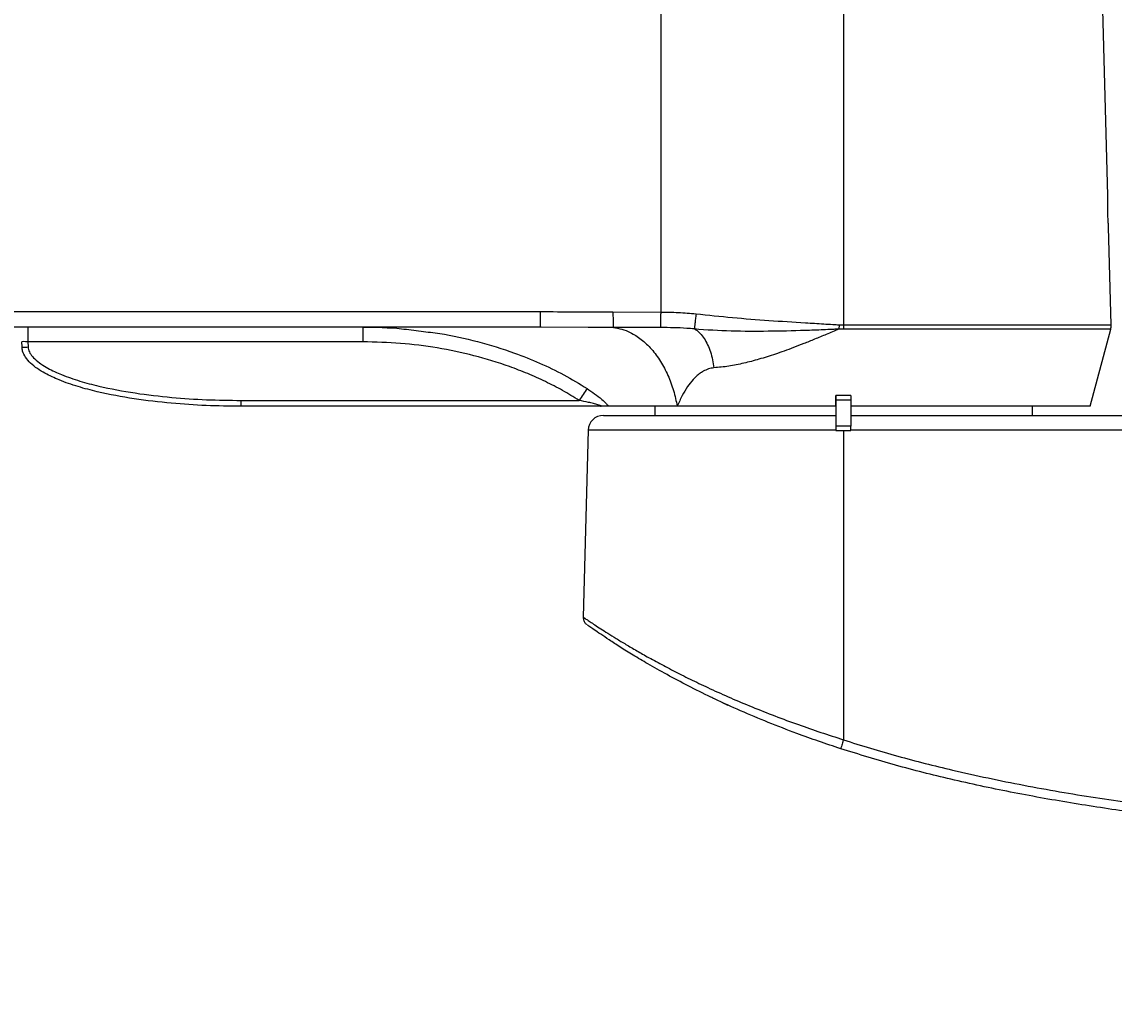
# Model space of a CAD drawing. Units: inches. Extents: x 301 to 12199, y 96 to 4480.
# Drawn here: x 10346 to 10705, y 2506 to 2832 of the extents above; entities that cross this region are included whole.
import ezdxf

# ---------------------------------------------------------------- set-up
doc = ezdxf.new("R2010")
doc.units = ezdxf.units.IN
doc.header["$MEASUREMENT"] = 0
doc.dimstyles.new('直线标注', dxfattribs={"dimtxt": 2.4, "dimasz": 3, "dimexe": 1.25, "dimexo": 0.625, "dimtad": 1, "dimlfac": 2.5, "dimdsep": 46, "dimtxsty": 'Standard', "dimcen": 2.5, "dimadec": 0, "dimazin": 0, "dimtm": 1e-09, "dimtfac": 1, "dimtmove": 0, "dimatfit": 3, "dimfxl": 1, "dimarcsym": 0})

# ---------------------------------------------------------------- blocks, each defined once
blk = doc.blocks.new('*D454')
at = {"color": 0, "lineweight": -2}
for p, q in [((10242.97, 3371.59), (9855.5, 3371.59)), ((9856.75, 3351.59), (9856.75, 2256.18)), ((11141.37, 2236.18), (9855.5, 2236.18))]:
    blk.add_line(p, q, dxfattribs=at)
at = {"color": 0}
for points in [[(9860.09, 3351.59), (9853.42, 3351.59), (9856.75, 3371.59)], [(9853.42, 2256.18), (9860.09, 2256.18), (9856.75, 2236.18)]]:
    blk.add_solid(points, dxfattribs=at)
at = {"layer": 'Defpoints', "color": 0}
for p in [(10243.6, 3371.59), (9856.75, 2236.18), (11142, 2236.18)]:
    blk.add_point(p, dxfattribs=at)
at = {"color": 0, "insert": (9846.13, 2803.26), "char_height": 2.4, "attachment_point": 5, "rotation": 90}
blk.add_mtext('\\H8.333333x;1135.5', dxfattribs=at)
blk = doc.blocks.new('*D455')
at = {"color": 0, "lineweight": -2}
for p, q in [((10045.44, 2653.68), (9962.24, 2653.68)), ((9963.49, 2633.68), (9963.49, 2256.18)), ((11141.37, 2236.18), (9962.24, 2236.18))]:
    blk.add_line(p, q, dxfattribs=at)
at = {"color": 0}
for points in [[(9966.83, 2633.68), (9960.16, 2633.68), (9963.49, 2653.68)], [(9960.16, 2256.18), (9966.83, 2256.18), (9963.49, 2236.18)]]:
    blk.add_solid(points, dxfattribs=at)
at = {"layer": 'Defpoints', "color": 0}
for p in [(10046.06, 2653.68), (9963.49, 2236.18), (11142, 2236.18)]:
    blk.add_point(p, dxfattribs=at)
at = {"color": 0, "insert": (9952.87, 2444.27), "char_height": 2.4, "attachment_point": 5, "rotation": 90}
blk.add_mtext('\\H8.333333x;417.5', dxfattribs=at)
blk = doc.blocks.new('*D456')
at = {"color": 0, "lineweight": -2}
for p, q in [((10575.57, 3001.18), (9962.24, 3001.18)), ((9963.49, 2673.68), (9963.49, 2981.18)), ((10045.44, 2653.68), (9962.24, 2653.68))]:
    blk.add_line(p, q, dxfattribs=at)
at = {"color": 0}
for points in [[(9966.82, 2981.18), (9960.16, 2981.18), (9963.49, 3001.18)], [(9960.16, 2673.68), (9966.82, 2673.68), (9963.49, 2653.68)]]:
    blk.add_solid(points, dxfattribs=at)
at = {"layer": 'Defpoints', "color": 0}
for p in [(9963.49, 3001.18), (10576.2, 3001.18), (10046.06, 2653.68)]:
    blk.add_point(p, dxfattribs=at)
at = {"color": 0, "insert": (9952.86, 2827.97), "char_height": 2.4, "attachment_point": 5, "rotation": 90}
blk.add_mtext('\\H8.333333x;347.5', dxfattribs=at)

msp = doc.modelspace()

# ---------------------------------------------------------------- linework, layer by layer
at = {"color": 7, "linetype": 'Continuous', "lineweight": 25}
for p, q in [((10556.044467, 2841.180602), (10556.001069, 2736.145204)), ((10615.999026, 2841.180602), (10615.999018, 2731.905319)), ((10702.866926, 2774.423631), (10701.118833, 2841.180602)), ((10703.980307, 2731.905319), (10703.140084, 2763.992133)), ((10157.345445, 2736.311486), (10516.363078, 2736.311486)), ((10540.326632, 2736.174528), (10556.001055, 2736.143174)), ((10556.001055, 2736.143174), (10556.001069, 2736.145204)), ((10516.520756, 2731.180602), (10157.503122, 2731.180602)), ((10556.006229, 2731.050749), (10540.472192, 2731.070964)), ((10614.580706, 2731.946524), (10614.470074, 2730.523101)), ((10615.999018, 2730.480339), (10614.470074, 2730.523101)), ((10614.580707, 2731.946524), (10615.999018, 2731.905319)), ((10697.032606, 2705.180602), (10703.81165, 2730.480339)), ((10346.226646, 2724.667838), (10346.167726, 2726.355099)), ((10458.210755, 2726.355099), (10348.166501, 2726.355099)), ((10348.166501, 2726.355099), (10348.225422, 2724.667838)), ((10418.182782, 2707.110803), (10529.199462, 2707.110803)), ((10536.253893, 2705.180602), (10418.182788, 2705.180602)), ((10554.034285, 2705.180602), (10554.034285, 2702.180602)), ((10613.499039, 2705.180602), (10561.427354, 2705.180602)), ((10618.499036, 2708.680602), (10613.499036, 2708.680602)), ((10613.499039, 2705.180602), (10613.499036, 2708.680602)), ((10613.499048, 2708.680602), (10613.499048, 2705.180602)), ((10613.499285, 2707.180602), (10613.499285, 2698.680602)), ((10618.499285, 2707.180602), (10613.499285, 2707.180602)), ((10618.499036, 2708.680602), (10618.499037, 2707.180602)), ((10697.032606, 2705.180602), (10618.499039, 2705.180602)), ((10618.499285, 2707.180602), (10618.499285, 2698.680602)), ((10677.964285, 2705.180602), (10677.964285, 2702.180602)), ((10537.167028, 2702.180602), (10613.499285, 2702.180602)), ((10618.499285, 2702.180602), (11262.483416, 2702.180602)), ((10618.499285, 2698.680602), (10613.499285, 2698.680602)), ((10618.499285, 2697.311486), (10618.499285, 2698.680602)), ((10532.168741, 2697.311486), (10530.560041, 2635.877703)), ((10613.499285, 2697.180602), (10613.499285, 2697.311486)), ((10613.499285, 2697.180602), (10616.062222, 2697.180602)), ((10616.062222, 2697.180602), (10616.0167, 2595.616911)), ((10616.062222, 2697.180602), (10618.499285, 2697.180602)), ((10618.499285, 2697.311486), (10618.499285, 2697.180602)), ((11262.309994, 2697.311486), (10618.499285, 2697.311486)), ((10616.0167, 2595.616911), (10616.01168, 2595.584516))]:
    msp.add_line(p, q, dxfattribs=at)
at = {"color": 8, "linetype": 'Continuous', "lineweight": 25}
for p, q in [((10615.999018, 2731.905319), (10703.980307, 2731.905319)), ((10703.81165, 2730.480339), (10615.999018, 2730.480339)), ((10613.499285, 2697.311486), (10532.168741, 2697.311486))]:
    msp.add_line(p, q, dxfattribs=at)
at = {"color": 7, "linetype": 'Continuous', "lineweight": 25, "flags": 128}
for points in [[(10348.166486, 2731.180602), (10348.166489, 2731.088738), (10348.166492, 2730.816521), (10348.166494, 2730.373955), (10348.166497, 2729.777301), (10348.166498, 2729.048484), (10348.1665, 2728.214285), (10348.166501, 2727.305357), (10348.166501, 2726.355099)], [(10532.154908, 2731.105817), (10516.52745, 2731.180602), (10516.52739, 2731.180602), (10516.52739, 2731.180602)], [(10615.999018, 2731.905319), (10615.999018, 2731.725347), (10615.999018, 2731.54544), (10615.999018, 2731.365829), (10615.999018, 2731.186747), (10615.999018, 2731.008427), (10615.999018, 2730.831099), (10615.999018, 2730.654994), (10615.999018, 2730.480339)]]:
    msp.add_lwpolyline(points, dxfattribs=at)
at = {"color": 7, "linetype": 'Continuous', "lineweight": 25}
for centre, radius, start, end in [((10698.982021, 2731.774434), 5, 345, 1.5), ((10614.874513, 2652.718526), 101.482679, 144.92639344, 147.58987675), ((10537.167028, 2697.180602), 5, 90, 178.5)]:
    msp.add_arc(centre, radius, start, end, dxfattribs=at)
msp.add_ellipse((10348.175038, 2726.180602), major_axis=(2.007265, -0.176332), ratio=0.0859024561, start_param=1.5825954364, end_param=3.152173788, dxfattribs=at)
for points, knots in [([(10703.02156, 2765.478648), (10702.991717, 2765.938525), (10702.932029, 2766.858299), (10702.856285, 2768.612393), (10702.816318, 2770.399061), (10702.813516, 2772.057936), (10702.83465, 2773.378226), (10702.860786, 2774.264966), (10702.864621, 2774.371163), (10702.866515, 2774.42362)], [0, 0, 0, 0, 0.1435955502, 0.2871966585, 0.4306156952, 0.5737411652, 0.7168583795, 0.8601379187, 1, 1, 1, 1]), ([(10703.136425, 2763.992038), (10703.135992, 2763.997115), (10703.134948, 2764.00937), (10703.084417, 2764.600123), (10703.039188, 2765.232267), (10703.02156, 2765.478648)], [0, 0, 0, 0, 0.301524412, 0.7277669081, 1, 1, 1, 1]), ([(10516.363078, 2736.311486), (10524.072509, 2736.242513), (10532.060267, 2736.171049), (10540.048296, 2736.174311), (10540.326632, 2736.174424)], [0, 0, 0, 0, 0.96515590718, 1, 1, 1, 1]), ([(10556.001055, 2736.143174), (10555.994458, 2735.579773), (10555.981264, 2734.452974), (10555.974981, 2732.934789), (10555.979861, 2731.764434), (10555.992592, 2731.228758), (10556.00285, 2731.080622), (10556.005847, 2731.054125), (10556.006229, 2731.050749)], [0, 0, 0, 0, 0.2286441987, 0.4572878331, 0.6859470262, 0.9146346803, 0.9891266546, 1, 1, 1, 1]), ([(10556.001069, 2736.145204), (10557.938234, 2736.117636), (10561.81604, 2736.062452), (10565.679267, 2735.722082), (10567.612612, 2735.551745)], [0, 0, 0, 0, 0.4995517674, 1, 1, 1, 1]), ([(10567.612793, 2735.553283), (10571.597719, 2735.130901), (10579.567833, 2734.286109), (10591.555182, 2733.381298), (10601.550649, 2732.744546), (10608.54765, 2732.317882), (10612.04602, 2732.103087), (10613.723841, 2731.999425), (10614.40214, 2731.95734), (10614.580691, 2731.946262)], [0, 0, 0, 0, 0.2551618649, 0.5103404773, 0.7654183444, 0.8929554582, 0.9567240105, 0.9886082866, 1, 1, 1, 1]), ([(10458.21074, 2731.180602), (10458.21076, 2731.180602), (10462.436041, 2731.180601), (10468.833783, 2731.021677), (10475.156354, 2730.14646), (10477.292588, 2729.850747)], [0, 0, 0, 0, 0.0000031337, 0.6621267938, 1, 1, 1, 1]), ([(10540.472321, 2731.070995), (10541.395649, 2730.915039), (10543.268308, 2730.598735), (10546.363941, 2729.356512), (10549.6937, 2727.268376), (10553.057176, 2724.064005), (10556.012988, 2720.069029), (10558.430475, 2715.455898), (10560.297844, 2710.470876), (10561.055989, 2706.920162), (10561.427418, 2705.180602)], [0, 0, 0, 0, 0.0959243782, 0.194550188, 0.3302557145, 0.4679018177, 0.6055476851, 0.7412525433, 0.8732348121, 1, 1, 1, 1]), ([(10567.056006, 2730.58476), (10566.227666, 2730.657254), (10562.558499, 2730.97837), (10558.865505, 2731.019165), (10556.006229, 2731.050749)], [0, 0, 0, 0, 0.2257566796, 1, 1, 1, 1]), ([(10614.493178, 2730.532217), (10614.493158, 2730.532216), (10614.31345, 2730.523556), (10613.630802, 2730.490854), (10611.94241, 2730.411959), (10608.421964, 2730.257467), (10601.374026, 2729.992209), (10591.272757, 2729.755224), (10579.156336, 2729.79389), (10571.080674, 2730.222737), (10567.052931, 2730.587669), (10567.052911, 2730.58767)], [0, 0, 0, 0, 0.0000012595, 0.0113353777, 0.0430593266, 0.1065019507, 0.2334065934, 0.487724097, 0.7438948837, 0.9999987405, 1, 1, 1, 1]), ([(10567.054284, 2730.586953), (10567.230835, 2730.487577), (10567.89276, 2730.114997), (10569.000978, 2729.167017), (10570.293438, 2727.526125), (10571.428588, 2725.471149), (10572.357025, 2723.100289), (10573.074015, 2720.53767), (10573.364969, 2718.712436), (10573.507512, 2717.818229)], [0, 0, 0, 0, 0.0577462038, 0.2165012072, 0.3775277809, 0.5385543546, 0.697309358, 0.8517075933, 1, 1, 1, 1]), ([(10614.481474, 2730.527986), (10613.116348, 2729.946391), (10610.467818, 2728.818018), (10606.629386, 2727.230204), (10603.043541, 2725.787195), (10599.705976, 2724.492323), (10596.610699, 2723.343738), (10592.819114, 2722.020215), (10588.39751, 2720.623853), (10583.284206, 2719.276697), (10578.348172, 2718.262989), (10575.113384, 2717.965776), (10573.506971, 2717.818179)], [0, 0, 0, 0, 0.0977804351, 0.1897073382, 0.2758709246, 0.3563602365, 0.4312642689, 0.5006734922, 0.6324409562, 0.7545571162, 0.8781117175, 1, 1, 1, 1]), ([(10418.182788, 2705.180602), (10414.36189, 2705.22724), (10406.712558, 2705.320608), (10394.992267, 2706.115513), (10383.037834, 2707.511575), (10372.816421, 2709.406453), (10364.612689, 2711.575318), (10358.843079, 2713.556179), (10354.395915, 2715.596756), (10351.250693, 2717.501587), (10349.061216, 2719.224084), (10347.354118, 2721.159074), (10346.435388, 2723.012252), (10346.242383, 2724.217234), (10346.226647, 2724.667818), (10346.226646, 2724.667838)], [0, 0, 0, 0, 0.1473609608, 0.2950125816, 0.4528526889, 0.6113919799, 0.695466099, 0.7799694614, 0.8464064527, 0.8837384056, 0.9216116253, 0.9534366363, 0.9826060451, 0.9999992286, 1, 1, 1, 1]), ([(10348.225422, 2724.667838), (10348.25849, 2724.374962), (10348.353254, 2723.535668), (10349.08516, 2722.157683), (10350.489318, 2720.571835), (10352.429795, 2719.046931), (10355.36557, 2717.286137), (10359.616968, 2715.335297), (10365.213508, 2713.40553), (10373.266782, 2711.294638), (10383.346234, 2709.401744), (10395.176417, 2708.043197), (10406.798677, 2707.246168), (10414.388008, 2707.155925), (10418.182782, 2707.110803)], [0, 0, 0, 0, 0.0117844539, 0.0337706966, 0.0610509823, 0.0966435545, 0.1323322339, 0.1983760097, 0.2840249784, 0.3697402162, 0.5324792099, 0.6953045436, 0.847647935, 1, 1, 1, 1]), ([(10529.199462, 2707.110803), (10527.406005, 2708.219781), (10523.818864, 2710.437879), (10518.160219, 2713.339991), (10512.336136, 2715.958023), (10504.549597, 2718.961013), (10494.678826, 2721.978009), (10482.686989, 2724.493394), (10470.491032, 2726.064611), (10462.313595, 2726.258047), (10458.210755, 2726.355099)], [0, 0, 0, 0, 0.084890106, 0.1697910168, 0.2558610009, 0.3419363321, 0.5057174827, 0.67082481, 0.8348439549, 1, 1, 1, 1]), ([(10573.50846, 2717.811023), (10572.90221, 2717.710628), (10571.645644, 2717.502539), (10570.112127, 2716.784742), (10568.804932, 2715.93971), (10567.698278, 2715.024648), (10566.317616, 2713.627555), (10564.722698, 2711.540488), (10562.965869, 2708.606102), (10561.961282, 2706.369369), (10561.427359, 2705.180578)], [0, 0, 0, 0, 0.096964303, 0.2009764987, 0.2754947565, 0.3548095083, 0.4393970889, 0.6017386379, 0.7883297451, 1, 1, 1, 1]), ([(10531.819616, 2711.033346), (10532.658786, 2710.471386), (10534.360422, 2709.331864), (10536.50179, 2707.614525), (10538.067214, 2706.163513), (10538.67926, 2705.460575), (10538.922989, 2705.180651)], [0, 0, 0, 0, 0.30477445102, 0.61801006987, 0.84788399513, 1, 1, 1, 1]), ([(10536.253893, 2705.180602), (10536.297701, 2705.181673), (10536.385758, 2705.183826), (10536.456089, 2705.208515), (10536.443568, 2705.254291), (10536.341252, 2705.324081), (10536.013808, 2705.472562), (10535.178645, 2705.756454), (10533.88764, 2706.114329), (10531.815582, 2706.604685), (10530.243548, 2706.908812), (10529.199462, 2707.110803)], [0, 0, 0, 0, 0.0244587302, 0.0491632941, 0.0712089531, 0.0946969242, 0.1332838937, 0.2387080267, 0.429455861, 0.6210656044, 1, 1, 1, 1]), ([(10538.923029, 2705.180602), (10538.721989, 2705.180602), (10538.318977, 2705.180602), (10537.417271, 2705.180602), (10536.718376, 2705.180602), (10536.435237, 2705.180602), (10536.286216, 2705.180602), (10536.258306, 2705.180602), (10536.253893, 2705.180602)], [0, 0, 0, 0, 0.3827138642, 0.767205437, 0.8812038412, 0.9778234356, 0.9964936961, 1, 1, 1, 1]), ([(10561.427354, 2705.180602), (10559.394581, 2705.180602), (10555.351192, 2705.180602), (10550.102775, 2705.180602), (10545.554036, 2705.180602), (10541.738713, 2705.180602), (10539.847583, 2705.180602), (10538.913028, 2705.180602)], [0, 0, 0, 0, 0.2018033166, 0.401406801, 0.6010143889, 0.8028298818, 1, 1, 1, 1]), ([(10613.499285, 2698.505582), (10613.499285, 2698.292133), (10613.499285, 2697.90169), (10613.499285, 2697.495582), (10613.499285, 2697.311486)], [0, 0, 0, 0, 0.5466848965, 1, 1, 1, 1]), ([(10530.58806, 2635.877405), (10530.580741, 2635.815585), (10530.546897, 2635.529712), (10530.649082, 2635.045836), (10530.847395, 2634.49354), (10531.10756, 2634.064618), (10531.355692, 2633.762854), (10531.556799, 2633.570831), (10531.630928, 2633.508796), (10531.653764, 2633.489686)], [0, 0, 0, 0, 0.06734319992, 0.31141217197, 0.52369978316, 0.7041666007, 0.84988268468, 0.95375509751, 1, 1, 1, 1]), ([(10615.140395, 2592.668511), (10612.716465, 2593.471911), (10607.868512, 2595.078741), (10599.875165, 2597.953545), (10591.250221, 2601.292486), (10582.191003, 2605.107445), (10576.050007, 2607.905508), (10570.30816, 2610.642486), (10564.922056, 2613.322612), (10557.98643, 2617.009804), (10551.983624, 2620.40293), (10546.886141, 2623.446413), (10542.62147, 2626.105105), (10539.059462, 2628.413981), (10536.221016, 2630.313513), (10534.065317, 2631.792657), (10532.575804, 2632.836492), (10531.843528, 2633.350959), (10531.916157, 2633.299807), (10531.937508, 2633.28477)], [0, 0, 0, 0, 0.0557099251, 0.1114219584, 0.1866834923, 0.2621725921, 0.3374505716, 0.3482019684, 0.4192646732, 0.4905029255, 0.5615508712, 0.6224359703, 0.6834472228, 0.7442988575, 0.8007049189, 0.8572500442, 0.9136211496, 0.974607264, 1, 1, 1, 1]), ([(10576.40769, 2607.759075), (10576.564904, 2607.686458), (10577.123986, 2607.428219), (10577.689437, 2607.170048), (10578.095882, 2606.984474)], [0, 0, 0, 0, 0.2812002427, 1, 1, 1, 1]), ([(10616.01168, 2595.584516), (10615.907912, 2595.263102), (10615.700375, 2594.620276), (10615.432272, 2593.755768), (10615.235276, 2593.090573), (10615.144804, 2592.746791), (10615.135033, 2592.671995), (10615.139976, 2592.668784), (10615.140395, 2592.668511)], [0, 0, 0, 0, 0.2127241254, 0.4254478088, 0.638184345, 0.8509485182, 0.9873609732, 1, 1, 1, 1]), ([(10616.01168, 2595.584516), (10616.013348, 2595.583974), (10621.915859, 2593.665795), (10633.812294, 2590.109224), (10653.563343, 2585.100636), (10675.227043, 2580.531606), (10698.787993, 2576.488844), (10722.477084, 2573.197454), (10746.243178, 2570.512078), (10778.431598, 2567.499389), (10819.070722, 2564.550625), (10868.169416, 2562.017501), (10900.925675, 2560.862427), (10917.303657, 2560.284896)], [0, 0, 0, 0, 0.0000172994, 0.0612057509, 0.1223989362, 0.2009091719, 0.2794658171, 0.3580780447, 0.4367077862, 0.5152793693, 0.6768363098, 0.838419619, 1, 1, 1, 1]), ([(10917.308392, 2557.208009), (10905.015585, 2557.640108), (10880.430068, 2558.504302), (10843.561428, 2560.222293), (10806.707797, 2562.356647), (10772.213471, 2564.955228), (10740.102491, 2568.044627), (10713.666799, 2571.284072), (10690.59356, 2574.772717), (10670.869116, 2578.314333), (10651.696, 2582.435765), (10633.07522, 2587.1087), (10621.122026, 2590.814201), (10615.140395, 2592.668511)], [0, 0, 0, 0, 0.1209234678, 0.2418459932, 0.3628409649, 0.4838320097, 0.5819052133, 0.679972032, 0.7456386617, 0.8113147648, 0.8769688932, 0.9384326343, 1, 1, 1, 1])]:
    msp.add_open_spline(points, degree=3, knots=knots, dxfattribs=at)
for points in [[(10516.363078, 2736.311486), (10516.36498, 2735.643568), (10516.368782, 2734.30773), (10516.405034, 2732.607087), (10516.457715, 2731.413817), (10516.499742, 2731.25834), (10516.520756, 2731.180602)], [(10540.326767, 2736.174528), (10540.328898, 2735.55051), (10540.333158, 2734.302475), (10540.366206, 2732.677393), (10540.413853, 2731.467904), (10540.452655, 2731.203277), (10540.472056, 2731.070964)], [(10567.612793, 2735.553283), (10567.547649, 2734.986177), (10567.417361, 2733.851965), (10567.245646, 2732.337855), (10567.111699, 2731.141034), (10567.072507, 2730.772125), (10567.052911, 2730.58767)], [(10458.21074, 2731.180602), (10458.210742, 2731.108813), (10458.210746, 2730.965237), (10458.210751, 2729.857577), (10458.210755, 2728.268258), (10458.210755, 2726.992819), (10458.210755, 2726.355099)], [(10346.226646, 2724.667838), (10346.256961, 2724.659757), (10346.317592, 2724.643596), (10346.779927, 2724.636681), (10347.440288, 2724.643596), (10347.96371, 2724.659757), (10348.225422, 2724.667838)], [(10418.182788, 2705.180602), (10418.182787, 2705.209317), (10418.182785, 2705.266748), (10418.182783, 2705.709811), (10418.182782, 2706.345539), (10418.182782, 2706.855715), (10418.182782, 2707.110803)]]:
    msp.add_open_spline(points, degree=3, dxfattribs=at)
at = {"color": 8, "linetype": 'Continuous', "lineweight": 25}
for points, knots in [([(10540.47218, 2731.070898), (10540.192003, 2731.070529), (10537.417653, 2731.066876), (10534.646346, 2731.087382), (10532.154908, 2731.105817)], [0, 0, 0, 0, 0.1009884225, 1, 1, 1, 1]), ([(10477.292588, 2729.850747), (10479.349022, 2729.617893), (10485.610231, 2728.908924), (10495.901147, 2726.573095), (10506.830714, 2723.253956), (10516.247659, 2719.479907), (10524.254902, 2715.655117), (10529.299545, 2712.57302), (10531.819616, 2711.033346)], [0, 0, 0, 0, 0.10669442113, 0.32485170412, 0.54297780756, 0.69529467357, 0.84778328832, 1, 1, 1, 1]), ([(10530.584234, 2635.87707), (10530.614043, 2635.856568), (10530.677146, 2635.813168), (10531.365665, 2635.344506), (10532.448165, 2634.613704), (10533.89344, 2633.650524), (10535.727796, 2632.447418), (10537.980281, 2630.999487), (10540.639305, 2629.330504), (10543.722711, 2627.447933), (10547.177353, 2625.403689), (10551.161599, 2623.125046), (10555.685009, 2620.638662), (10560.811118, 2617.944287), (10566.33579, 2615.179205), (10572.392806, 2612.299484), (10578.941111, 2609.35872), (10586.036437, 2606.360156), (10593.483547, 2603.410985), (10601.036341, 2600.617147), (10608.563062, 2598.002108), (10613.526392, 2596.413821), (10616.0167, 2595.616911)], [0, 0, 0, 0, 0.0419759888, 0.0888617435, 0.1308653894, 0.1728714281, 0.2159188275, 0.2589692376, 0.3041581212, 0.3493500677, 0.3955107168, 0.4416735994, 0.4941547552, 0.5466377702, 0.6003713336, 0.654105248, 0.7121049033, 0.7701034232, 0.8298175937, 0.8895294492, 0.9445723464, 1, 1, 1, 1])]:
    msp.add_open_spline(points, degree=3, knots=knots, dxfattribs=at)

# ---------------------------------------------------------------- dimensions: what is measured, and where the dimension line sits
for base, p1, p2, text, picture, middle in [((9856.752432, 2236.180602), (10243.599081, 3371.593414), (11141.999285, 2236.180602), '\\H8.333333x;1135.5', '*D454', (9856.752432, 2803.262452)), ((9963.488824, 3001.180602), (10046.061785, 2653.680602), (10576.19915, 3001.180602), '\\H8.333333x;347.5', '*D456', (9963.488824, 2827.970081)), ((9963.492776, 2236.180602), (10046.061785, 2653.680602), (11141.999285, 2236.180602), '\\H8.333333x;417.5', '*D455', (9963.492776, 2444.265088))]:
    dim = msp.add_linear_dim(base=base, p1=p1, p2=p2, angle=90, text=text, dimstyle='直线标注', override={"dimasz": 20, "dimtxsty": 'Standard'})
    dim.commit()
    dim.dimension.update_dxf_attribs({"geometry": picture, "text_midpoint": middle, "dimtype": 160})

doc.saveas('drawing.dxf')
